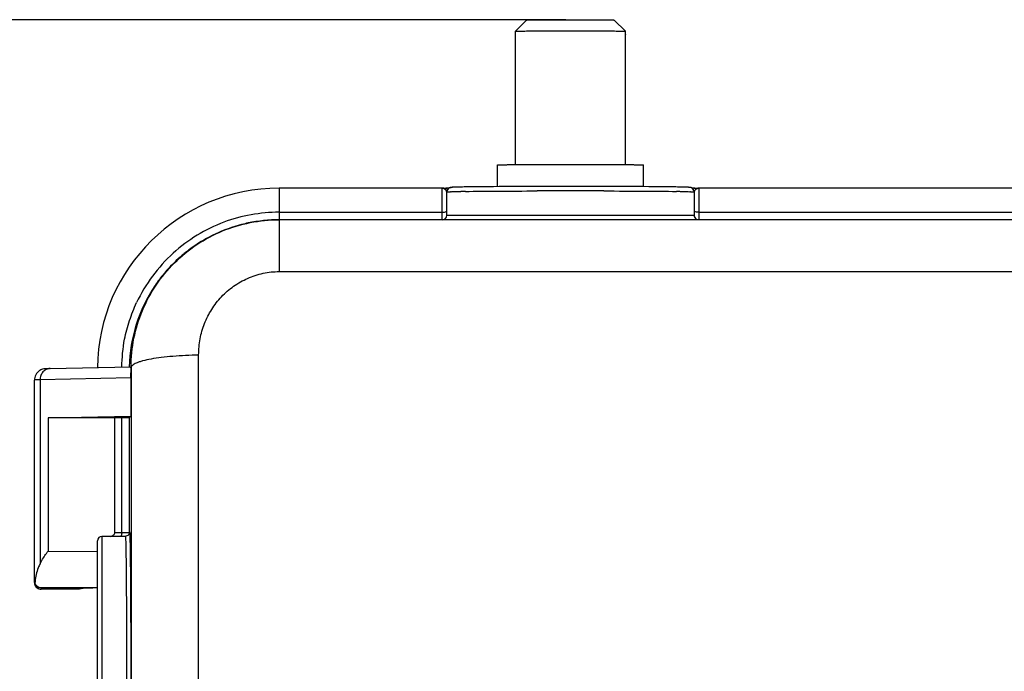
# Model space of a CAD drawing. Units: millimetres. Extents: x 849 to 1443, y 588 to 1008.
# Drawn here: x 1027 to 1071, y 804 to 833 of the extents above; entities that cross this region are included whole.
import ezdxf

# ---------------------------------------------------------------- set-up
doc = ezdxf.new("R2010")
doc.units = ezdxf.units.MM
doc.header["$LTSCALE"] = 65.395
doc.header["$PDMODE"] = 3
doc.header["$PDSIZE"] = 8
doc.layers.get('Defpoints').update_dxf_attribs({"linetype": 'CONTINUOUS'})
doc.layers.add('Dim', color=3, linetype='CONTINUOUS', lineweight=15)
doc.layers.add('MD_SOLIDLINE', color=7, linetype='CONTINUOUS')
doc.layers.add('PRT0348_SOLIDLINE', color=7, linetype='CONTINUOUS')
doc.styles.add('Romans字体', font='romans.shx', dxfattribs={"width": 0.75})
doc.dimstyles.new('01', dxfattribs={"dimtxt": 8, "dimasz": 8, "dimexe": 1.2, "dimexo": 0.2, "dimgap": 0.5, "dimtad": 1, "dimdec": 1, "dimdsep": 46, "dimtxsty": 'Romans字体', "dimcen": 0, "dimclrd": 1, "dimclre": 6, "dimclrt": 4, "dimazin": 2, "dimtfac": 1, "dimtdec": 1, "dimtofl": 0, "dimtmove": 0, "dimatfit": 3, "dimfxl": 1, "dimtolj": 1, "dimtzin": 0, "dimarcsym": 0})

# ---------------------------------------------------------------- blocks, each defined once
blk = doc.blocks.new('*D5')
at = {"layer": 'Defpoints', "color": 0}
for p in [(1051.688, 833.149), (1014.088, 775.153), (1051.688, 775.153)]:
    blk.add_point(p, dxfattribs=at)
at = {"layer": 'Dim', "color": 6, "lineweight": -2}
for p, q in [((1051.488, 833.149), (1012.888, 833.149)), ((1051.488, 775.153), (1012.888, 775.153))]:
    blk.add_line(p, q, dxfattribs=at)
at = {"layer": 'Dim', "color": 1, "lineweight": -2}
blk.add_line((1014.088, 825.149), (1014.088, 783.153), dxfattribs=at)
at = {"layer": 'Dim', "color": 1}
for points in [[(1012.755, 825.149), (1015.421, 825.149), (1014.088, 833.149)], [(1012.755, 783.153), (1015.421, 783.153), (1014.088, 775.153)]]:
    blk.add_solid(points, dxfattribs=at)
at = {"layer": 'Dim', "color": 4, "insert": (1009.588, 804.151), "char_height": 8, "attachment_point": 5, "rotation": 90, "style": 'Romans字体'}
blk.add_mtext('\\A1;58', dxfattribs=at)

msp = doc.modelspace()

# ---------------------------------------------------------------- linework, layer by layer
at = {"layer": 'MD_SOLIDLINE', "color": 7, "linetype": 'Continuous'}
for p, q in [((1049.738, 833.133), (1049.238, 832.633)), ((1053.638, 833.133), (1054.138, 832.633)), ((1049.238, 826.701), (1049.238, 832.633)), ((1049.238, 826.701), (1049.238, 832.633)), ((1054.138, 826.701), (1054.138, 832.633)), ((1054.138, 826.701), (1054.138, 832.633)), ((1049.238, 832.482), (1049.238, 832.483)), ((1054.138, 832.483), (1054.138, 832.482)), ((1048.438, 825.719), (1048.438, 826.683)), ((1054.938, 825.719), (1054.938, 826.683))]:
    msp.add_line(p, q, dxfattribs=at)
for points, knots in [([(1049.738, 833.133), (1049.738, 833.133), (1049.739, 833.133), (1049.741, 833.134), (1049.745, 833.134), (1049.749, 833.134), (1049.755, 833.135), (1049.765, 833.135), (1049.78, 833.136), (1049.801, 833.137), (1049.827, 833.138), (1049.858, 833.138), (1049.893, 833.139), (1049.932, 833.14), (1049.992, 833.141), (1050.077, 833.142), (1050.191, 833.143), (1050.319, 833.145), (1050.46, 833.146), (1050.613, 833.147), (1050.776, 833.148), (1051.009, 833.148), (1051.314, 833.149), (1051.688, 833.15), (1052.061, 833.149), (1052.366, 833.148), (1052.599, 833.148), (1052.762, 833.147), (1052.915, 833.146), (1053.056, 833.145), (1053.184, 833.143), (1053.298, 833.142), (1053.383, 833.141), (1053.444, 833.14), (1053.483, 833.139), (1053.518, 833.138), (1053.548, 833.138), (1053.574, 833.137), (1053.596, 833.136), (1053.611, 833.135), (1053.621, 833.135), (1053.626, 833.134), (1053.631, 833.134), (1053.634, 833.134), (1053.636, 833.133), (1053.637, 833.133), (1053.638, 833.133)], [0, 0, 0, 0, 0.000278, 0.000843, 0.001701, 0.002854, 0.004301, 0.006044, 0.010409, 0.01594, 0.022622, 0.030441, 0.039379, 0.049414, 0.06052, 0.085846, 0.115114, 0.148049, 0.184333, 0.223624, 0.265545, 0.3097, 0.403007, 0.5, 0.596993, 0.6903, 0.734455, 0.776376, 0.815667, 0.851951, 0.884886, 0.914154, 0.93948, 0.950586, 0.960621, 0.969559, 0.977378, 0.98406, 0.989591, 0.993956, 0.995699, 0.997146, 0.998299, 0.999157, 0.999722, 1, 1, 1, 1]), ([(1049.238, 832.633), (1049.238, 832.633), (1049.24, 832.633), (1049.242, 832.634), (1049.246, 832.634), (1049.252, 832.635), (1049.259, 832.635), (1049.271, 832.636), (1049.29, 832.637), (1049.317, 832.638), (1049.35, 832.639), (1049.388, 832.64), (1049.432, 832.641), (1049.481, 832.642), (1049.557, 832.643), (1049.665, 832.645), (1049.807, 832.646), (1049.968, 832.648), (1050.146, 832.649), (1050.338, 832.65), (1050.542, 832.651), (1050.835, 832.653), (1051.218, 832.654), (1051.688, 832.654), (1052.157, 832.654), (1052.54, 832.653), (1052.833, 832.651), (1053.038, 832.65), (1053.23, 832.649), (1053.407, 832.648), (1053.568, 832.646), (1053.711, 832.645), (1053.818, 832.643), (1053.894, 832.642), (1053.943, 832.641), (1053.987, 832.64), (1054.025, 832.639), (1054.058, 832.638), (1054.085, 832.637), (1054.104, 832.636), (1054.116, 832.635), (1054.123, 832.635), (1054.129, 832.634), (1054.133, 832.634), (1054.136, 832.633), (1054.137, 832.633), (1054.138, 832.633)], [0, 0, 0, 0, 0.000277, 0.000841, 0.001698, 0.00285, 0.004297, 0.006038, 0.010402, 0.015932, 0.022613, 0.030431, 0.039368, 0.049401, 0.060507, 0.085832, 0.1151, 0.148034, 0.184319, 0.22361, 0.265534, 0.30969, 0.403002, 0.5, 0.596998, 0.69031, 0.734466, 0.77639, 0.815681, 0.851966, 0.8849, 0.914168, 0.939493, 0.950599, 0.960632, 0.969569, 0.977387, 0.984068, 0.989598, 0.993962, 0.995703, 0.99715, 0.998302, 0.999159, 0.999723, 1, 1, 1, 1]), ([(1048.438, 826.683), (1048.438, 826.683), (1048.439, 826.684), (1048.441, 826.684), (1048.446, 826.685), (1048.451, 826.685), (1048.458, 826.686), (1048.467, 826.687), (1048.478, 826.687), (1048.495, 826.688), (1048.52, 826.689), (1048.555, 826.69), (1048.597, 826.691), (1048.644, 826.693), (1048.698, 826.694), (1048.757, 826.695), (1048.823, 826.696), (1048.921, 826.698), (1049.057, 826.699), (1049.17, 826.701), (1049.23, 826.701)], [0, 0, 0, 0, 0.001294, 0.004453, 0.009605, 0.01677, 0.025951, 0.037149, 0.050361, 0.065585, 0.102032, 0.146409, 0.198633, 0.258614, 0.326222, 0.40132, 0.483768, 0.573404, 0.773487, 1, 1, 1, 1]), ([(1049.23, 826.701), (1049.4, 826.703), (1049.768, 826.706), (1050.588, 826.71), (1051.688, 826.712), (1052.788, 826.71), (1053.607, 826.706), (1053.976, 826.703), (1054.145, 826.701)], [0, 0, 0, 0, 0.103484, 0.225121, 0.5, 0.774879, 0.896516, 1, 1, 1, 1]), ([(1054.145, 826.701), (1054.205, 826.701), (1054.318, 826.699), (1054.454, 826.698), (1054.553, 826.696), (1054.618, 826.695), (1054.678, 826.694), (1054.731, 826.693), (1054.779, 826.691), (1054.82, 826.69), (1054.855, 826.689), (1054.881, 826.688), (1054.898, 826.687), (1054.908, 826.687), (1054.917, 826.686), (1054.924, 826.685), (1054.93, 826.685), (1054.934, 826.684), (1054.936, 826.684), (1054.938, 826.683), (1054.938, 826.683)], [0, 0, 0, 0, 0.226513, 0.426596, 0.516232, 0.59868, 0.673778, 0.741386, 0.801367, 0.853591, 0.897968, 0.934415, 0.949639, 0.962851, 0.974049, 0.98323, 0.990395, 0.995547, 0.998706, 1, 1, 1, 1])]:
    msp.add_open_spline(points, degree=3, knots=knots, dxfattribs=at)
at = {"layer": 'PRT0348_SOLIDLINE', "color": 7, "linetype": 'Continuous'}
for p, q in [((1038.738, 825.651), (1038.738, 821.936)), ((1045.988, 825.651), (1038.738, 825.651)), ((1046.057, 825.652), (1045.988, 825.65)), ((1045.988, 824.246), (1045.988, 825.651)), ((1045.988, 825.651), (1045.991, 825.651)), ((1046.289, 825.656), (1046.184, 825.654)), ((1046.576, 825.695), (1046.508, 825.692)), ((1046.659, 825.697), (1046.576, 825.695)), ((1046.813, 825.701), (1046.659, 825.697)), ((1047.043, 825.705), (1046.813, 825.701)), ((1056.595, 825.7), (1056.375, 825.704)), ((1056.745, 825.696), (1056.595, 825.7)), ((1057.191, 825.654), (1057.088, 825.656)), ((1057.188, 825.654), (1057.318, 825.652)), ((1057.318, 825.652), (1057.388, 825.65)), ((1057.384, 825.651), (1057.388, 825.651)), ((1057.388, 825.651), (1057.388, 824.246)), ((1075.688, 825.651), (1057.388, 825.651)), ((1046.188, 824.446), (1046.188, 825.483)), ((1057.188, 825.483), (1057.188, 824.446)), ((1038.738, 824.581), (1045.988, 824.581)), ((1142.638, 824.246), (1038.738, 824.246)), ((1046.188, 824.446), (1057.188, 824.446)), ((1057.388, 824.581), (1075.688, 824.581)), ((1038.738, 821.936), (1142.638, 821.936)), ((1035.159, 790.234), (1035.159, 818.24)), ((1028.556, 817.621), (1032.14, 817.698)), ((1032.152, 817.66), (1032.145, 817.654)), ((1027.855, 808.107), (1027.855, 817.112)), ((1032.152, 817.21), (1028.106, 817.123)), ((1028.106, 817.123), (1028.106, 808.926)), ((1032.152, 815.51), (1032.152, 817.21)), ((1028.469, 815.431), (1032.152, 815.51)), ((1032.152, 815.51), (1032.077, 815.436)), ((1028.469, 815.431), (1028.469, 809.498)), ((1031.439, 815.43), (1028.469, 815.431)), ((1031.439, 810.33), (1031.439, 815.43)), ((1031.738, 810.332), (1031.738, 815.432)), ((1032.077, 815.436), (1032.077, 810.336)), ((1031.439, 810.33), (1031.635, 810.331)), ((1031.635, 810.331), (1031.738, 810.332)), ((1032.077, 810.336), (1032.099, 810.358)), ((1030.658, 798.331), (1030.658, 809.958)), ((1030.858, 810.158), (1030.858, 798.131)), ((1031.899, 810.158), (1030.858, 810.158)), ((1031.923, 810.16), (1031.899, 810.158)), ((1032.034, 810.211), (1032.04, 810.216)), ((1028.469, 809.498), (1030.658, 809.488)), ((1028.155, 807.862), (1028.155, 807.807)), ((1029.855, 807.807), (1028.155, 807.807)), ((1030.658, 807.864), (1028.163, 807.864)), ((1030.455, 807.847), (1030.026, 807.833))]:
    msp.add_line(p, q, dxfattribs=at)
for points in [[(1046.508, 825.692), (1046.48, 825.691), (1046.455, 825.69), (1046.433, 825.689), (1046.414, 825.688), (1046.397, 825.686), (1046.381, 825.685), (1046.365, 825.682), (1046.341, 825.678), (1046.303, 825.664), (1046.245, 825.623), (1046.196, 825.537), (1046.19, 825.511)], [(1056.857, 825.693), (1056.823, 825.694), (1056.745, 825.696)], [(1057.128, 825.625), (1057.067, 825.667), (1057.03, 825.679), (1057.007, 825.683), (1056.99, 825.685), (1056.974, 825.687), (1056.956, 825.688), (1056.936, 825.689), (1056.913, 825.69), (1056.887, 825.692), (1056.857, 825.693)], [(1057.185, 825.512), (1057.179, 825.541), (1057.128, 825.625)], [(1032.034, 810.211), (1032.004, 810.188), (1031.923, 810.16)]]:
    msp.add_lwpolyline(points, dxfattribs=at)
for centre, radius, start, end in [((1038.738, 817.568), 8.082, 89.9994, 179.3004), ((1045.163, 880.748), 55.104, 270.93, 271.0655), ((1046.192, 825.477), 0.178, 120.415, 125.9662), ((1046.19, 825.48), 0.174, 115.1307, 120.4164), ((1057.188, 825.489), 0.165, 83.3609, 88.9046), ((1057.188, 825.488), 0.166, 77.9105, 83.3619), ((1057.412, 825.427), 0.23, 135.1431, 139.0578), ((1057.382, 825.493), 0.157, 89.0893, 100.219), ((1045.996, 825.442), 0.195, 20.1632, 24.1772), ((1046.701, 815.077), 10.423, 91.7698, 91.9404), ((1048.047, 748.658), 76.856, 90.76836, 90.91644), ((1051.672, 199.28), 626.249, 89.998518, 90.134306), ((1051.695, 187.7), 637.829, 89.867296, 90.000621), ((1055.303, 746.891), 78.623, 89.08566, 89.20263), ((1056.676, 815.096), 10.403, 88.0579, 88.2301), ((1038.753, 817.474), 7.107, 90.1234, 110.3468), ((1038.74, 817.561), 6.685, 90.0219, 101.9249), ((1045.988, 824.446), 0.2, 270, 0), ((1057.388, 824.446), 0.2, 180, 239.9544), ((1038.793, 817.493), 7.103, 110.7056, 132.1503), ((1038.741, 817.574), 6.673, 103.1805, 114.0007), ((1038.731, 817.611), 6.635, 101.9351, 103.1655), ((1038.749, 817.567), 6.682, 116.5988, 126.1782), ((1038.731, 817.6), 6.645, 114.0101, 116.5892), ((1038.728, 817.597), 6.646, 126.186, 130.3182), ((1038.839, 817.502), 7.127, 132.4754, 154.6172), ((1038.748, 817.575), 6.675, 130.325, 138.4716), ((1038.732, 817.59), 6.654, 138.4792, 144.5341), ((1038.736, 817.586), 6.66, 146.1254, 178.9724), ((1038.747, 817.58), 6.672, 144.5354, 146.1326), ((1038.713, 817.666), 6.562, 179.7223, 180.0482), ((1028.361, 817.111), 0.506, 159.0685, 173.5271), ((1028.356, 817.112), 0.501, 143.9598, 158.9642), ((1014.062, 817.219), 18.089, 359.9723, 0.6608), ((1028.352, 817.112), 0.496, 173.5167, 179.9798), ((1032.152, 675.39), 140.042, 90.16935, 90.29191), ((1031.879, 810.334), 0.198, 321.4705, 330.0945), ((1031.899, 810.358), 0.2, 315.0008, 330.4517), ((1030.858, 809.958), 0.2, 90, 180), ((1028.155, 808.107), 0.3, 180.0026, 270), ((1028.161, 808.134), 0.277, 173.2352, 184.6047), ((1028.152, 808.105), 0.296, 206.3911, 214.3193), ((1028.152, 808.104), 0.295, 234.345, 242.52)]:
    msp.add_arc(centre, radius, start, end, dxfattribs=at)
for points, knots in [([(1045.991, 825.651), (1046.016, 825.651), (1046.051, 825.643), (1046.08, 825.626), (1046.088, 825.621)], [0, 0, 0, 0, 0.73744, 1, 1, 1, 1]), ([(1046.088, 825.621), (1046.097, 825.615), (1046.132, 825.589), (1046.16, 825.552), (1046.173, 825.521)], [0, 0, 0, 0, 0.239145, 1, 1, 1, 1]), ([(1046.19, 825.511), (1046.194, 825.54), (1046.216, 825.597), (1046.261, 825.64), (1046.286, 825.655)], [0, 0, 0, 0, 0.500254, 1, 1, 1, 1]), ([(1047.043, 825.705), (1046.993, 825.704), (1046.898, 825.703), (1046.766, 825.7), (1046.653, 825.697), (1046.561, 825.695), (1046.489, 825.692), (1046.442, 825.689), (1046.414, 825.687), (1046.401, 825.686), (1046.393, 825.684), (1046.388, 825.684), (1046.388, 825.683)], [0, 0, 0, 0, 0.230472, 0.432268, 0.604338, 0.745633, 0.855337, 0.933776, 0.96149, 0.98166, 0.994406, 1, 1, 1, 1]), ([(1056.375, 825.704), (1055.731, 825.715), (1054.183, 825.725), (1051.728, 825.731), (1049.261, 825.725), (1047.698, 825.715), (1047.043, 825.705)], [0, 0, 0, 0, 0.207006, 0.49753, 0.789401, 1, 1, 1, 1]), ([(1056.988, 825.683), (1056.987, 825.684), (1056.983, 825.684), (1056.976, 825.686), (1056.963, 825.687), (1056.938, 825.689), (1056.893, 825.691), (1056.826, 825.694), (1056.739, 825.697), (1056.634, 825.699), (1056.51, 825.702), (1056.422, 825.703), (1056.375, 825.704)], [0, 0, 0, 0, 0.005375, 0.018009, 0.038173, 0.065958, 0.144642, 0.254509, 0.395745, 0.567667, 0.769383, 1, 1, 1, 1]), ([(1057.185, 825.513), (1057.181, 825.542), (1057.159, 825.599), (1057.113, 825.641), (1057.088, 825.656)], [0, 0, 0, 0, 0.50056, 1, 1, 1, 1]), ([(1057.188, 825.46), (1057.188, 825.471), (1057.194, 825.514), (1057.217, 825.553), (1057.238, 825.578)], [0, 0, 0, 0, 0.255846, 1, 1, 1, 1]), ([(1046.188, 825.483), (1046.188, 825.484), (1046.193, 825.484), (1046.199, 825.486), (1046.212, 825.487), (1046.229, 825.488), (1046.252, 825.49), (1046.292, 825.492), (1046.324, 825.493), (1046.348, 825.494)], [0, 0, 0, 0, 0.017988, 0.065772, 0.144408, 0.253968, 0.394398, 0.565614, 1, 1, 1, 1]), ([(1046.379, 825.495), (1046.408, 825.496), (1046.554, 825.5), (1046.701, 825.502), (1046.818, 825.504)], [0, 0, 0, 0, 0.197312, 1, 1, 1, 1]), ([(1047.017, 825.507), (1047.473, 825.513), (1048.535, 825.522), (1049.598, 825.526), (1050.204, 825.527)], [0, 0, 0, 0, 0.429634, 1, 1, 1, 1]), ([(1053.172, 825.527), (1053.788, 825.526), (1054.863, 825.521), (1055.938, 825.513), (1056.398, 825.507)], [0, 0, 0, 0, 0.5727, 1, 1, 1, 1]), ([(1056.558, 825.504), (1056.602, 825.503), (1056.749, 825.501), (1056.895, 825.498), (1056.997, 825.495)], [0, 0, 0, 0, 0.301929, 1, 1, 1, 1]), ([(1057.028, 825.494), (1057.051, 825.493), (1057.084, 825.492), (1057.123, 825.49), (1057.146, 825.488), (1057.163, 825.487), (1057.177, 825.486), (1057.183, 825.484), (1057.188, 825.484), (1057.188, 825.483)], [0, 0, 0, 0, 0.434386, 0.605601, 0.74603, 0.855588, 0.934223, 0.982007, 1, 1, 1, 1]), ([(1032.152, 817.698), (1032.154, 818.125), (1032.242, 818.983), (1032.621, 820.218), (1033.234, 821.356), (1034.056, 822.354), (1035.059, 823.175), (1036.203, 823.785), (1037.445, 824.161), (1038.307, 824.246), (1038.738, 824.246)], [0, 0, 0, 0, 0.124715, 0.24941, 0.374163, 0.499035, 0.624061, 0.749255, 0.874587, 1, 1, 1, 1]), ([(1045.988, 824.581), (1046.021, 824.581), (1046.08, 824.585), (1046.139, 824.601), (1046.161, 824.614)], [0, 0, 0, 0, 0.565563, 1, 1, 1, 1]), ([(1057.388, 824.581), (1057.354, 824.581), (1057.295, 824.585), (1057.237, 824.601), (1057.215, 824.614)], [0, 0, 0, 0, 0.565563, 1, 1, 1, 1]), ([(1035.159, 818.24), (1035.162, 818.477), (1035.192, 818.832), (1035.298, 819.293), (1035.45, 819.741), (1035.722, 820.27), (1036.159, 820.837), (1036.701, 821.308), (1037.329, 821.661), (1038.015, 821.886), (1038.498, 821.944), (1038.738, 821.936)], [0, 0, 0, 0, 0.124163, 0.18625, 0.24833, 0.372631, 0.497192, 0.622191, 0.747657, 0.873796, 1, 1, 1, 1]), ([(1031.865, 818.931), (1031.928, 819.21), (1032.073, 819.764), (1032.281, 820.298), (1032.4, 820.557)], [0, 0, 0, 0, 0.50005, 1, 1, 1, 1]), ([(1035.159, 818.225), (1034.964, 818.22), (1034.583, 818.205), (1034.028, 818.171), (1033.516, 818.123), (1033.066, 818.057), (1032.739, 817.987), (1032.522, 817.922), (1032.395, 817.875), (1032.292, 817.825), (1032.203, 817.765), (1032.153, 817.701), (1032.152, 817.66)], [0, 0, 0, 0, 0.186256, 0.365945, 0.532108, 0.678955, 0.8014, 0.852251, 0.895727, 0.931754, 0.96052, 1, 1, 1, 1]), ([(1032.145, 817.654), (1032.144, 817.66), (1032.144, 817.671), (1032.143, 817.686), (1032.141, 817.693), (1032.141, 817.698), (1032.14, 817.698)], [0, 0, 0, 0, 0.445074, 0.753259, 0.934764, 1, 1, 1, 1]), ([(1028.557, 817.621), (1028.517, 817.62), (1028.449, 817.618), (1028.335, 817.615), (1028.206, 817.598), (1028.063, 817.529), (1027.984, 817.451), (1027.951, 817.406)], [0, 0, 0, 0, 0.177026, 0.303418, 0.511528, 0.751811, 1, 1, 1, 1]), ([(1028.556, 817.621), (1028.497, 817.619), (1028.376, 817.591), (1028.227, 817.478), (1028.128, 817.314), (1028.106, 817.186), (1028.106, 817.123)], [0, 0, 0, 0, 0.240776, 0.486914, 0.740736, 1, 1, 1, 1]), ([(1032.145, 817.654), (1032.145, 817.642), (1032.148, 817.567), (1032.15, 817.492), (1032.15, 817.428)], [0, 0, 0, 0, 0.147976, 1, 1, 1, 1]), ([(1032.152, 817.66), (1032.152, 817.056), (1032.156, 814.624), (1032.158, 812.192), (1032.16, 810.365)], [0, 0, 0, 0, 0.24863, 1, 1, 1, 1]), ([(1028.106, 817.123), (1028.069, 817.122), (1028.019, 817.121), (1027.956, 817.119), (1027.921, 817.118), (1027.894, 817.116), (1027.873, 817.116), (1027.863, 817.113), (1027.855, 817.114), (1027.855, 817.112)], [0, 0, 0, 0, 0.433303, 0.60512, 0.746305, 0.856549, 0.935583, 0.983288, 1, 1, 1, 1]), ([(1032.077, 815.436), (1032.076, 815.435), (1032.074, 815.435), (1032.07, 815.435), (1032.062, 815.435), (1032.046, 815.434), (1032.019, 815.434), (1031.98, 815.433), (1031.93, 815.433), (1031.849, 815.432), (1031.784, 815.432), (1031.738, 815.432)], [0, 0, 0, 0, 0.005304, 0.019288, 0.041862, 0.072898, 0.15981, 0.278241, 0.425302, 0.597873, 1, 1, 1, 1]), ([(1031.259, 810.157), (1031.28, 810.164), (1031.32, 810.181), (1031.377, 810.217), (1031.423, 810.265), (1031.439, 810.309), (1031.439, 810.33)], [0, 0, 0, 0, 0.250739, 0.501352, 0.751544, 1, 1, 1, 1]), ([(1031.738, 810.332), (1031.738, 810.321), (1031.737, 810.281), (1031.732, 810.241), (1031.725, 810.212)], [0, 0, 0, 0, 0.264029, 1, 1, 1, 1]), ([(1031.738, 810.332), (1031.769, 810.332), (1031.868, 810.332), (1031.966, 810.333), (1032.033, 810.334)], [0, 0, 0, 0, 0.314957, 1, 1, 1, 1]), ([(1032.033, 810.334), (1032.04, 810.334), (1032.05, 810.335), (1032.064, 810.334), (1032.072, 810.336), (1032.076, 810.335), (1032.077, 810.336)], [0, 0, 0, 0, 0.426459, 0.737131, 0.92916, 1, 1, 1, 1]), ([(1032.113, 810.187), (1032.112, 810.213), (1032.111, 810.254), (1032.106, 810.316), (1032.105, 810.335), (1032.101, 810.36), (1032.099, 810.358)], [0, 0, 0, 0, 0.449435, 0.765759, 0.948312, 1, 1, 1, 1]), ([(1032.16, 810.365), (1032.16, 809.332), (1032.163, 805.194), (1032.162, 801.057), (1032.16, 797.952)], [0, 0, 0, 0, 0.249693, 1, 1, 1, 1]), ([(1031.725, 810.212), (1031.724, 810.207), (1031.719, 810.189), (1031.713, 810.171), (1031.706, 810.159)], [0, 0, 0, 0, 0.283746, 1, 1, 1, 1]), ([(1031.899, 810.158), (1031.9, 810.158), (1031.901, 810.153), (1031.903, 810.147), (1031.904, 810.133), (1031.906, 810.107), (1031.909, 810.06), (1031.911, 810.02), (1031.912, 809.996)], [0, 0, 0, 0, 0.018404, 0.066099, 0.144457, 0.253715, 0.565227, 1, 1, 1, 1]), ([(1031.912, 809.996), (1031.916, 809.881), (1031.923, 809.591), (1031.935, 808.796), (1031.945, 807.461), (1031.951, 805.944), (1031.953, 804.57), (1031.953, 803.496), (1031.951, 802.444), (1031.947, 801.448), (1031.943, 800.668), (1031.938, 800.096), (1031.935, 799.716), (1031.931, 799.371), (1031.927, 799.066), (1031.923, 798.803), (1031.918, 798.583), (1031.915, 798.428), (1031.911, 798.328), (1031.909, 798.271), (1031.906, 798.225), (1031.905, 798.192), (1031.901, 798.172), (1031.901, 798.16), (1031.899, 798.158)], [0, 0, 0, 0, 0.029183, 0.073479, 0.2015, 0.367427, 0.457968, 0.54968, 0.639544, 0.724582, 0.802074, 0.837165, 0.869404, 0.898559, 0.924414, 0.946752, 0.965357, 0.980065, 0.985929, 0.990789, 0.994633, 0.997453, 0.999241, 1, 1, 1, 1]), ([(1032.099, 797.958), (1032.101, 797.96), (1032.102, 797.972), (1032.105, 797.992), (1032.107, 798.027), (1032.11, 798.073), (1032.112, 798.132), (1032.116, 798.236), (1032.12, 798.395), (1032.124, 798.621), (1032.129, 798.893), (1032.133, 799.207), (1032.136, 799.562), (1032.14, 799.955), (1032.144, 800.545), (1032.149, 801.349), (1032.152, 802.377), (1032.154, 803.463), (1032.155, 804.572), (1032.153, 805.992), (1032.147, 807.56), (1032.137, 808.942), (1032.124, 809.766), (1032.118, 810.067), (1032.113, 810.187)], [0, 0, 0, 0, 0.000751, 0.002527, 0.005332, 0.009159, 0.014, 0.019845, 0.034509, 0.053066, 0.075351, 0.101152, 0.130251, 0.162433, 0.197468, 0.274854, 0.359801, 0.449594, 0.541263, 0.631794, 0.797815, 0.926094, 0.970584, 1, 1, 1, 1]), ([(1028.106, 808.926), (1028.133, 808.98), (1028.24, 809.18), (1028.365, 809.37), (1028.469, 809.498)], [0, 0, 0, 0, 0.270247, 1, 1, 1, 1]), ([(1028.106, 808.926), (1028.075, 808.871), (1027.963, 808.63), (1027.91, 808.367), (1027.886, 808.166)], [0, 0, 0, 0, 0.237098, 1, 1, 1, 1]), ([(1027.855, 808.162), (1027.855, 808.164), (1027.862, 808.164), (1027.865, 808.165), (1027.869, 808.165)], [0, 0, 0, 0, 0.260639, 1, 1, 1, 1]), ([(1028.163, 807.864), (1028.091, 807.864), (1027.951, 807.917), (1027.89, 808.05), (1027.885, 808.111)], [0, 0, 0, 0, 0.53568, 1, 1, 1, 1]), ([(1030.026, 807.833), (1030.001, 807.832), (1029.967, 807.831), (1029.924, 807.829), (1029.9, 807.827), (1029.881, 807.826), (1029.867, 807.825), (1029.86, 807.823), (1029.855, 807.822), (1029.855, 807.821)], [0, 0, 0, 0, 0.434492, 0.605891, 0.746439, 0.856032, 0.934611, 0.982265, 1, 1, 1, 1])]:
    msp.add_open_spline(points, degree=3, knots=knots, dxfattribs=at)
for points in [[(1046.184, 825.654), (1046.161, 825.653), (1046.137, 825.648), (1046.116, 825.638)], [(1046.286, 825.655), (1046.316, 825.673), (1046.353, 825.682), (1046.388, 825.683)], [(1057.088, 825.656), (1057.058, 825.673), (1057.022, 825.683), (1056.988, 825.683)], [(1057.288, 825.621), (1057.269, 825.635), (1057.246, 825.645), (1057.223, 825.65)], [(1057.249, 825.589), (1057.26, 825.601), (1057.274, 825.612), (1057.288, 825.621)], [(1057.288, 825.621), (1057.298, 825.628), (1057.309, 825.634), (1057.32, 825.638)], [(1057.32, 825.638), (1057.331, 825.643), (1057.343, 825.646), (1057.354, 825.648)], [(1031.744, 817.69), (1031.751, 818.105), (1031.794, 818.521), (1031.865, 818.931)], [(1032.077, 810.336), (1032.077, 810.301), (1032.067, 810.266), (1032.05, 810.236)], [(1032.073, 810.259), (1032.089, 810.289), (1032.099, 810.324), (1032.099, 810.358)], [(1027.855, 808.107), (1027.855, 808.062), (1027.866, 808.015), (1027.887, 807.973)], [(1027.907, 807.938), (1027.927, 807.91), (1027.952, 807.884), (1027.98, 807.864)], [(1028.016, 807.842), (1028.058, 807.82), (1028.107, 807.807), (1028.155, 807.807)]]:
    msp.add_open_spline(points, degree=3, dxfattribs=at)

# ---------------------------------------------------------------- dimensions: what is measured, and where the dimension line sits
at = {"layer": 'Dim'}
dim = msp.add_linear_dim(base=(1014.088, 775.153), p1=(1051.688, 833.149), p2=(1051.688, 775.153), angle=90, dimstyle='01', dxfattribs=at)
dim.commit()
dim.dimension.update_dxf_attribs({"geometry": '*D5', "text_midpoint": (1009.588, 804.151)})

doc.saveas('drawing.dxf')
